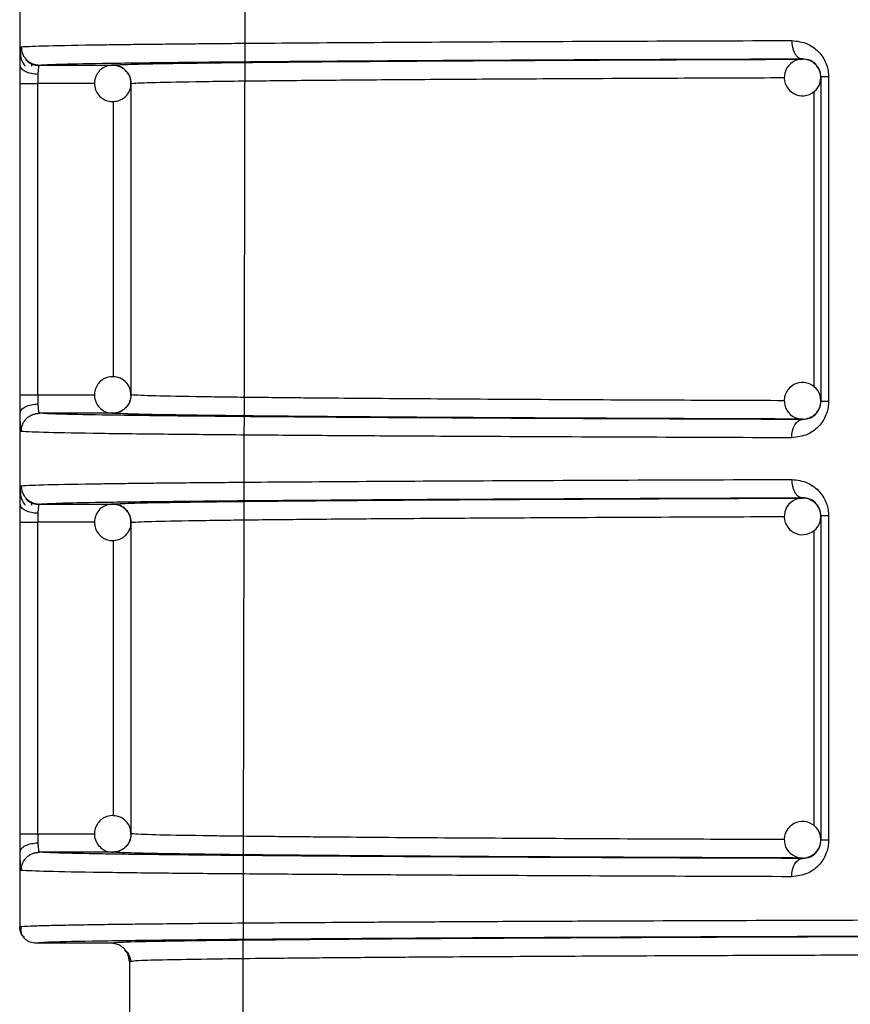
# Model space of a CAD drawing. Units: millimetres. Extents: x 5 to 292, y 5 to 415.
# Drawn here: x 38 to 43, y 152 to 157 of the extents above; entities that cross this region are included whole.
import ezdxf

# ---------------------------------------------------------------- set-up
doc = ezdxf.new("R2010")
doc.units = ezdxf.units.MM

msp = doc.modelspace()

# ---------------------------------------------------------------- linework, layer by layer
at = {"color": 7, "linetype": 'Continuous', "lineweight": 25}
for p, q in [((38.1237, 173.9728), (38.1237, 152.1628)), ((39.3441, 150.6727), (39.3679, 163.9881)), ((42.4043, 156.9068), (42.4043, 156.909)), ((38.1894, 156.8681), (38.1908, 156.879)), ((38.1915, 156.8804), (38.1926, 156.8825)), ((38.2315, 156.8746), (38.6325, 156.8746)), ((42.5043, 156.8096), (42.5043, 155.036)), ((42.5468, 156.8096), (42.5468, 155.036)), ((38.1257, 155.0711), (38.1257, 156.7746)), ((38.2222, 155.0711), (38.2222, 156.7746)), ((38.7324, 156.7746), (38.732, 156.7746)), ((38.7324, 155.071), (38.7324, 156.7746)), ((38.1257, 155.0711), (38.2222, 155.0711)), ((38.1895, 154.9618), (38.1931, 154.9628)), ((38.2051, 154.9661), (38.2295, 154.9729)), ((38.6325, 154.971), (38.2315, 154.9711)), ((42.4043, 154.9367), (42.4043, 154.9389)), ((38.1894, 154.4681), (38.1908, 154.479)), ((38.1915, 154.4804), (38.1926, 154.4825)), ((38.2315, 154.4746), (38.6325, 154.4746)), ((42.4043, 154.5068), (42.4043, 154.509)), ((42.5043, 154.4096), (42.5043, 152.636)), ((42.5468, 154.4096), (42.5468, 152.636)), ((38.1257, 152.6711), (38.1257, 154.3746)), ((38.2222, 152.6711), (38.2222, 154.3746)), ((38.7324, 154.3746), (38.732, 154.3746)), ((38.7324, 152.671), (38.7324, 154.3746)), ((38.1257, 152.6711), (38.2222, 152.6711)), ((38.1895, 152.5618), (38.1931, 152.5628)), ((38.2051, 152.5661), (38.2295, 152.5729)), ((38.6325, 152.571), (38.2315, 152.5711)), ((42.4043, 152.5367), (42.4043, 152.5389)), ((38.6237, 152.0728), (38.2137, 152.0728)), ((38.7006, 152.0322), (38.7104, 152.0217)), ((38.7131, 152.0174), (38.726, 151.9729)), ((38.7396, 151.974), (38.7237, 151.9728)), ((38.7237, 151.9728), (38.7311, 151.9734)), ((38.7237, 151.9728), (38.7237, 151.1387))]:
    msp.add_line(p, q, dxfattribs=at)
at = {"color": 8, "linetype": 'Continuous', "lineweight": 25}
for p, q in [((38.5339, 156.7746), (38.2222, 156.7746)), ((42.4661, 156.7305), (42.4661, 155.1159)), ((38.636, 155.17), (38.636, 156.6758)), ((38.2222, 155.0711), (38.5332, 155.071)), ((38.5339, 154.3746), (38.2222, 154.3746)), ((42.4661, 154.3305), (42.4661, 152.7159)), ((38.636, 152.77), (38.636, 154.2758)), ((38.2222, 152.6711), (38.5332, 152.671))]:
    msp.add_line(p, q, dxfattribs=at)
at = {"color": 7, "linetype": 'Continuous', "lineweight": 25, "flags": 128}
for points in [[(42.3449, 154.8367), (42.3461, 154.8561), (42.3495, 154.8749), (42.355, 154.8921), (42.3624, 154.9073), (42.3714, 154.9197), (42.3816, 154.929), (42.3927, 154.9347), (42.4043, 154.9367)], [(42.3449, 152.4367), (42.3461, 152.4561), (42.3495, 152.4749), (42.355, 152.4921), (42.3624, 152.5073), (42.3714, 152.5197), (42.3816, 152.529), (42.3927, 152.5347), (42.4043, 152.5367)]]:
    msp.add_lwpolyline(points, dxfattribs=at)
at = {"color": 7, "linetype": 'Continuous', "lineweight": 25}
for centre, start, end in [((42.4043, 156.8068), 88.9011, 224.9999), ((42.4043, 156.8068), 44.9979, 88.9023), ((42.4043, 156.8068), 0.0005, 45), ((42.4043, 156.8068), 224.9993, 0.0006), ((42.4043, 155.0389), 134.9996, 270.0604), ((42.4043, 155.0389), 359.9994, 135.0007), ((42.4043, 155.0389), 315, 359.9995), ((42.4043, 155.0389), 270.0575, 315.0026), ((42.4043, 154.4068), 88.9012, 224.9998), ((42.4043, 154.4068), 45.0012, 88.9011), ((42.4043, 154.4068), 0.0016, 44.998), ((42.4043, 154.4068), 224.9998, 0), ((42.4043, 152.6389), 0.0002, 135.0007), ((42.4043, 152.6389), 135.0002, 270.0598), ((42.4043, 152.6389), 315, 0.0004), ((42.4043, 152.6389), 270.061, 314.9991)]:
    msp.add_arc(centre, 0.1, start, end, dxfattribs=at)
for points, knots in [([(38.1316, 156.9746), (38.168, 156.9766), (38.2366, 156.9804), (38.4799, 156.9846), (38.6826, 156.9874), (38.8058, 156.9888), (38.9337, 156.9902), (39.0644, 156.9915), (39.1964, 156.9927), (39.4752, 156.9951), (39.9469, 156.9984), (40.6816, 157.0025), (41.4759, 157.006), (42.0596, 157.008), (42.3449, 157.009)], [0, 0, 0, 0, 0.151033, 0.284708, 0.325425, 0.364211, 0.401064, 0.435985, 0.468973, 0.500029, 0.633167, 0.760876, 0.883153, 1, 1, 1, 1]), ([(42.3449, 157.009), (42.3747, 157.0054), (42.4303, 156.9988), (42.489, 156.954), (42.5206, 156.9105), (42.5359, 156.8775), (42.5452, 156.8435), (42.5463, 156.8208), (42.5468, 156.8096)], [0, 0, 0, 0, 0.313334, 0.583239, 0.697423, 0.807748, 0.904404, 1, 1, 1, 1]), ([(42.3449, 157.009), (42.3457, 156.9964), (42.347, 156.9771), (42.3544, 156.9539), (42.3621, 156.9379), (42.3716, 156.925), (42.3854, 156.9125), (42.3968, 156.9103), (42.4043, 156.909)], [0, 0, 0, 0, 0.239635, 0.368559, 0.500178, 0.631775, 0.760623, 1, 1, 1, 1]), ([(38.1262, 156.8729), (38.1265, 156.8873), (38.1269, 156.9161), (38.1277, 156.941), (38.1282, 156.9483), (38.1283, 156.949)], [0, 0, 0, 0, 0.475391, 0.952148, 1, 1, 1, 1]), ([(38.1279, 156.9414), (38.1281, 156.9354), (38.1283, 156.9225), (38.1312, 156.9078), (38.135, 156.9), (38.1358, 156.8982)], [0, 0, 0, 0, 0.400997, 0.863665, 1, 1, 1, 1]), ([(38.1316, 156.9746), (38.133, 156.962), (38.135, 156.9427), (38.1475, 156.9194), (38.1604, 156.9034), (38.1764, 156.8904), (38.1996, 156.878), (38.219, 156.8759), (38.2315, 156.8746)], [0, 0, 0, 0, 0.239458, 0.368359, 0.499997, 0.631633, 0.760536, 1, 1, 1, 1]), ([(38.1358, 156.8982), (38.1377, 156.8937), (38.1421, 156.8827), (38.1498, 156.8737), (38.1543, 156.8684)], [0, 0, 0, 0, 0.413907, 1, 1, 1, 1]), ([(38.2288, 156.8711), (38.2226, 156.8715), (38.21, 156.8724), (38.1913, 156.8782), (38.1733, 156.8873), (38.1631, 156.8964), (38.158, 156.9009)], [0, 0, 0, 0, 0.2330066, 0.4800227, 0.7373161, 1, 1, 1, 1]), ([(38.6325, 156.8746), (38.658, 156.8762), (38.7091, 156.8792), (38.9291, 156.8838), (39.2541, 156.8882), (39.6946, 156.8926), (40.2394, 156.8966), (40.8805, 156.9004), (41.5976, 156.9038), (42.137, 156.9058), (42.4043, 156.9068)], [0, 0, 0, 0, 0.12353, 0.247066, 0.373157, 0.500001, 0.626845, 0.752936, 0.877546, 1, 1, 1, 1]), ([(39.7139, 156.896), (39.8111, 156.8967), (40.1015, 156.8989), (40.704, 156.9022), (41.4971, 156.9059), (42.1019, 156.9079), (42.4043, 156.909)], [0, 0, 0, 0, 0.143629, 0.42909, 0.714578, 1, 1, 1, 1]), ([(42.5043, 156.8096), (42.504, 156.8154), (42.5034, 156.8274), (42.4985, 156.8447), (42.4907, 156.861), (42.4746, 156.883), (42.4451, 156.9044), (42.4189, 156.9073), (42.4043, 156.909)], [0, 0, 0, 0, 0.078899, 0.163656, 0.257983, 0.364607, 0.647093, 1, 1, 1, 1]), ([(38.1257, 156.7746), (38.1257, 156.7919), (38.1258, 156.8264), (38.1261, 156.8574), (38.1262, 156.8729)], [0, 0, 0, 0, 0.500433, 1, 1, 1, 1]), ([(38.2232, 156.8238), (38.211, 156.8247), (38.1858, 156.8267), (38.1534, 156.8382), (38.131, 156.8544), (38.1278, 156.8669), (38.1262, 156.8729)], [0, 0, 0, 0, 0.240742, 0.500007, 0.759265, 1, 1, 1, 1]), ([(38.2315, 156.8746), (38.2305, 156.8737), (38.2285, 156.8721), (38.2261, 156.8603), (38.2243, 156.8442), (38.2236, 156.8304), (38.2232, 156.8238)], [0, 0, 0, 0, 0.274632, 0.532772, 0.774528, 1, 1, 1, 1]), ([(38.636, 156.8746), (38.6232, 156.8737), (38.6047, 156.8723), (38.5794, 156.8604), (38.559, 156.8447), (38.5406, 156.8186), (38.5308, 156.7851), (38.5336, 156.7486), (38.5491, 156.7158), (38.5717, 156.6935), (38.5988, 156.6787), (38.6179, 156.6762), (38.629, 156.6747)], [0, 0, 0, 0, 0.121389, 0.175387, 0.265834, 0.365781, 0.476014, 0.5945, 0.708106, 0.81673, 0.894063, 1, 1, 1, 1]), ([(38.6325, 156.8746), (38.645, 156.8733), (38.6642, 156.8713), (38.6873, 156.859), (38.7031, 156.8464), (38.716, 156.8307), (38.7288, 156.8074), (38.731, 156.7876), (38.7324, 156.7746)], [0, 0, 0, 0, 0.238871, 0.364818, 0.496971, 0.624122, 0.752711, 1, 1, 1, 1]), ([(38.7061, 156.8404), (38.701, 156.8462), (38.6904, 156.8579), (38.666, 156.8705), (38.647, 156.8731), (38.636, 156.8746)], [0, 0, 0, 0, 0.2863181, 0.5874618, 1, 1, 1, 1]), ([(38.731, 156.7745), (38.7309, 156.7832), (38.7305, 156.8038), (38.7202, 156.8274), (38.7088, 156.8379), (38.7061, 156.8404)], [0, 0, 0, 0, 0.3599962, 0.8489417, 1, 1, 1, 1]), ([(38.2232, 156.8238), (38.2229, 156.816), (38.2223, 156.8004), (38.2222, 156.7832), (38.2222, 156.7746)], [0, 0, 0, 0, 0.500425, 1, 1, 1, 1]), ([(42.5468, 156.8096), (42.5406, 156.8096), (42.5282, 156.8096), (42.5148, 156.8096), (42.506, 156.8096), (42.5049, 156.8096), (42.5043, 156.8096)], [0, 0, 0, 0, 0.249998, 0.500001, 0.749999, 1, 1, 1, 1]), ([(38.1257, 156.7746), (38.1273, 156.7746), (38.1306, 156.7746), (38.1529, 156.7746), (38.1844, 156.7746), (38.2096, 156.7746), (38.2222, 156.7746)], [0, 0, 0, 0, 0.249999, 0.500002, 0.750001, 1, 1, 1, 1]), ([(38.629, 156.6747), (38.6418, 156.6756), (38.6603, 156.6769), (38.6855, 156.6889), (38.7061, 156.7046), (38.7238, 156.7307), (38.7332, 156.7557), (38.7315, 156.7708), (38.731, 156.7745)], [0, 0, 0, 0, 0.23762, 0.343326, 0.52037, 0.716016, 0.931799, 1, 1, 1, 1]), ([(38.629, 155.1709), (38.6163, 155.1691), (38.598, 155.1665), (38.5736, 155.1528), (38.5543, 155.1357), (38.5378, 155.1085), (38.5303, 155.0743), (38.5356, 155.0382), (38.5534, 155.0065), (38.5775, 154.9859), (38.6056, 154.9729), (38.6248, 154.9717), (38.636, 154.9711)], [0, 0, 0, 0, 0.121385, 0.175385, 0.265832, 0.365775, 0.476011, 0.594494, 0.708103, 0.816726, 0.894062, 1, 1, 1, 1]), ([(38.7318, 155.0707), (38.731, 155.0819), (38.7294, 155.105), (38.7114, 155.1355), (38.6875, 155.1562), (38.6594, 155.1691), (38.6401, 155.1703), (38.629, 155.1709)], [0, 0, 0, 0, 0.207746, 0.429704, 0.641924, 0.793017, 1, 1, 1, 1]), ([(38.1262, 154.9727), (38.1261, 154.9882), (38.1258, 155.0193), (38.1257, 155.0538), (38.1257, 155.0711)], [0, 0, 0, 0, 0.499567, 1, 1, 1, 1]), ([(38.2222, 155.0711), (38.2222, 155.0625), (38.2223, 155.0452), (38.2229, 155.0297), (38.2232, 155.0219)], [0, 0, 0, 0, 0.499576, 1, 1, 1, 1]), ([(38.7324, 155.071), (38.7309, 155.0582), (38.728, 155.032), (38.7084, 155.0036), (38.6874, 154.9867), (38.664, 154.9743), (38.645, 154.9723), (38.6325, 154.971)], [0, 0, 0, 0, 0.245108, 0.499314, 0.636219, 0.761678, 1, 1, 1, 1]), ([(38.7041, 155.0022), (38.7057, 155.0036), (38.7153, 155.0118), (38.726, 155.0339), (38.7341, 155.0568), (38.732, 155.0694), (38.7318, 155.0707)], [0, 0, 0, 0, 0.084482, 0.496032, 0.949966, 1, 1, 1, 1]), ([(38.1262, 154.9727), (38.1278, 154.9787), (38.131, 154.9912), (38.1534, 155.0074), (38.1858, 155.019), (38.211, 155.0209), (38.2232, 155.0219)], [0, 0, 0, 0, 0.240735, 0.499994, 0.7592585, 1, 1, 1, 1]), ([(38.2232, 155.0219), (38.2236, 155.0152), (38.2243, 155.0015), (38.2261, 154.9854), (38.2285, 154.9735), (38.2305, 154.9719), (38.2315, 154.9711)], [0, 0, 0, 0, 0.225503, 0.467257, 0.725393, 1, 1, 1, 1]), ([(38.636, 154.9711), (38.6486, 154.9729), (38.6669, 154.9756), (38.6897, 154.9879), (38.6989, 154.9971), (38.7041, 155.0022)], [0, 0, 0, 0, 0.494813, 0.714936, 1, 1, 1, 1]), ([(42.5468, 155.036), (42.5463, 155.0248), (42.5452, 155.0022), (42.5359, 154.9682), (42.5207, 154.9352), (42.489, 154.8916), (42.4303, 154.8468), (42.3747, 154.8402), (42.3449, 154.8367)], [0, 0, 0, 0, 0.095468, 0.192102, 0.302371, 0.416645, 0.68693, 1, 1, 1, 1]), ([(42.4043, 154.9367), (42.4189, 154.9383), (42.4451, 154.9412), (42.4746, 154.9626), (42.4907, 154.9847), (42.4985, 155.001), (42.5034, 155.0182), (42.504, 155.0303), (42.5043, 155.036)], [0, 0, 0, 0, 0.352622, 0.635506, 0.742081, 0.836377, 0.921108, 1, 1, 1, 1]), ([(42.5468, 155.036), (42.5406, 155.036), (42.5282, 155.036), (42.5148, 155.036), (42.506, 155.036), (42.5049, 155.036), (42.5043, 155.036)], [0, 0, 0, 0, 0.249998, 0.500001, 0.749999, 1, 1, 1, 1]), ([(38.1281, 154.8987), (38.1277, 154.9086), (38.1269, 154.9283), (38.1265, 154.9579), (38.1262, 154.9727)], [0, 0, 0, 0, 0.500657, 1, 1, 1, 1]), ([(38.1316, 154.8711), (38.133, 154.8836), (38.135, 154.903), (38.1475, 154.9263), (38.1604, 154.9423), (38.1764, 154.9552), (38.1996, 154.9677), (38.219, 154.9697), (38.2315, 154.9711)], [0, 0, 0, 0, 0.23946, 0.368363, 0.499995, 0.631638, 0.760542, 1, 1, 1, 1]), ([(42.4043, 154.9367), (42.1022, 154.9377), (41.498, 154.9398), (40.7004, 154.9435), (39.9955, 154.9474), (39.3993, 154.9518), (38.9164, 154.9564), (38.5567, 154.9611), (38.3133, 154.9661), (38.2588, 154.9694), (38.2315, 154.9711)], [0, 0, 0, 0, 0.125127, 0.250283, 0.375428, 0.500524, 0.625621, 0.750795, 0.875771, 1, 1, 1, 1]), ([(42.4043, 154.9389), (42.1346, 154.9399), (41.5952, 154.9418), (40.8788, 154.9453), (40.2394, 154.949), (39.6946, 154.9531), (39.2541, 154.9574), (38.9281, 154.9619), (38.7089, 154.9664), (38.6578, 154.9695), (38.6325, 154.971)], [0, 0, 0, 0, 0.12353, 0.247066, 0.373157, 0.500001, 0.626845, 0.752936, 0.877546, 1, 1, 1, 1]), ([(38.7145, 154.9673), (38.7201, 154.967), (38.7564, 154.9652), (38.9407, 154.9619), (39.1492, 154.9586), (39.3247, 154.9569), (39.3518, 154.9567)], [0, 0, 0, 0, 0.0761453, 0.494795, 0.9221027, 1, 1, 1, 1]), ([(42.3449, 154.8367), (42.0596, 154.8376), (41.4758, 154.8396), (40.8675, 154.8424), (40.4527, 154.8445), (40.2084, 154.8458), (39.973, 154.8472), (39.7472, 154.8487), (39.5322, 154.8502), (39.2484, 154.8524), (38.9016, 154.8556), (38.5355, 154.86), (38.2369, 154.8653), (38.1681, 154.8691), (38.1316, 154.8711)], [0, 0, 0, 0, 0.11684, 0.23911, 0.281094, 0.323682, 0.366874, 0.41067, 0.45507, 0.500075, 0.599005, 0.715308, 0.848975, 1, 1, 1, 1]), ([(38.1316, 154.5746), (38.168, 154.5766), (38.2366, 154.5804), (38.4799, 154.5846), (38.6826, 154.5874), (38.8058, 154.5888), (38.9337, 154.5902), (39.0644, 154.5915), (39.1964, 154.5927), (39.4752, 154.5951), (39.9469, 154.5984), (40.6816, 154.6025), (41.4759, 154.606), (42.0596, 154.608), (42.3449, 154.609)], [0, 0, 0, 0, 0.151033, 0.284708, 0.325425, 0.364211, 0.401064, 0.435985, 0.468973, 0.500029, 0.633167, 0.760876, 0.883153, 1, 1, 1, 1]), ([(38.1316, 154.5746), (38.133, 154.562), (38.135, 154.5427), (38.1475, 154.5194), (38.1604, 154.5034), (38.1764, 154.4904), (38.1996, 154.478), (38.219, 154.4759), (38.2315, 154.4746)], [0, 0, 0, 0, 0.239458, 0.368359, 0.49999, 0.631632, 0.760535, 1, 1, 1, 1]), ([(42.3449, 154.609), (42.3747, 154.6054), (42.4303, 154.5988), (42.489, 154.554), (42.5206, 154.5105), (42.5359, 154.4775), (42.5452, 154.4435), (42.5463, 154.4208), (42.5468, 154.4096)], [0, 0, 0, 0, 0.313333, 0.583236, 0.697423, 0.807744, 0.9044, 1, 1, 1, 1]), ([(42.3449, 154.609), (42.3457, 154.5964), (42.347, 154.5771), (42.3544, 154.5539), (42.3621, 154.5379), (42.3716, 154.525), (42.3854, 154.5125), (42.3968, 154.5103), (42.4043, 154.509)], [0, 0, 0, 0, 0.239627, 0.36856, 0.500173, 0.631771, 0.760619, 1, 1, 1, 1]), ([(38.1262, 154.4729), (38.1265, 154.4873), (38.1269, 154.5161), (38.1277, 154.541), (38.1282, 154.5483), (38.1283, 154.549)], [0, 0, 0, 0, 0.475385, 0.952147, 1, 1, 1, 1]), ([(38.1279, 154.5414), (38.1281, 154.5354), (38.1283, 154.5225), (38.1312, 154.5078), (38.135, 154.5), (38.1358, 154.4982)], [0, 0, 0, 0, 0.400966, 0.863636, 1, 1, 1, 1]), ([(38.1257, 154.3746), (38.1257, 154.3919), (38.1258, 154.4264), (38.1261, 154.4574), (38.1262, 154.4729)], [0, 0, 0, 0, 0.500419, 1, 1, 1, 1]), ([(38.2232, 154.4238), (38.211, 154.4247), (38.1858, 154.4267), (38.1534, 154.4382), (38.131, 154.4544), (38.1278, 154.4669), (38.1262, 154.4729)], [0, 0, 0, 0, 0.24074, 0.500004, 0.759261, 1, 1, 1, 1]), ([(38.1358, 154.4982), (38.1377, 154.4937), (38.1421, 154.4827), (38.1498, 154.4737), (38.1543, 154.4684)], [0, 0, 0, 0, 0.413886, 1, 1, 1, 1]), ([(38.2288, 154.4711), (38.2226, 154.4715), (38.21, 154.4724), (38.1913, 154.4782), (38.1733, 154.4873), (38.1631, 154.4964), (38.158, 154.5009)], [0, 0, 0, 0, 0.2330066, 0.4800227, 0.7373161, 1, 1, 1, 1]), ([(38.2315, 154.4746), (38.2305, 154.4737), (38.2285, 154.4721), (38.2261, 154.4603), (38.2243, 154.4442), (38.2236, 154.4304), (38.2232, 154.4238)], [0, 0, 0, 0, 0.274628, 0.532773, 0.774518, 1, 1, 1, 1]), ([(38.636, 154.4746), (38.6232, 154.4737), (38.6047, 154.4723), (38.5794, 154.4604), (38.559, 154.4447), (38.5406, 154.4186), (38.5308, 154.3851), (38.5336, 154.3486), (38.5491, 154.3158), (38.5717, 154.2935), (38.5988, 154.2787), (38.6179, 154.2762), (38.629, 154.2747)], [0, 0, 0, 0, 0.121389, 0.175387, 0.265834, 0.365781, 0.476014, 0.594495, 0.708106, 0.81673, 0.894062, 1, 1, 1, 1]), ([(38.6325, 154.4746), (38.658, 154.4762), (38.7091, 154.4792), (38.9291, 154.4838), (39.2541, 154.4882), (39.6946, 154.4926), (40.2394, 154.4966), (40.8805, 154.5004), (41.5976, 154.5038), (42.137, 154.5058), (42.4043, 154.5068)], [0, 0, 0, 0, 0.12353, 0.247066, 0.373157, 0.500001, 0.626845, 0.752936, 0.877546, 1, 1, 1, 1]), ([(38.6325, 154.4746), (38.645, 154.4733), (38.6642, 154.4713), (38.6873, 154.459), (38.7031, 154.4464), (38.716, 154.4307), (38.7288, 154.4074), (38.731, 154.3876), (38.7324, 154.3746)], [0, 0, 0, 0, 0.238869, 0.364819, 0.496972, 0.624123, 0.752712, 1, 1, 1, 1]), ([(38.7061, 154.4404), (38.701, 154.4462), (38.6904, 154.4579), (38.666, 154.4705), (38.647, 154.4731), (38.636, 154.4746)], [0, 0, 0, 0, 0.2863087, 0.5874565, 1, 1, 1, 1]), ([(39.7139, 154.496), (39.8111, 154.4967), (40.1015, 154.4989), (40.704, 154.5022), (41.4971, 154.5059), (42.1019, 154.5079), (42.4043, 154.509)], [0, 0, 0, 0, 0.143629, 0.42909, 0.714578, 1, 1, 1, 1]), ([(42.5043, 154.4096), (42.504, 154.4154), (42.5034, 154.4274), (42.4985, 154.4447), (42.4907, 154.461), (42.4746, 154.483), (42.4451, 154.5044), (42.4189, 154.5073), (42.4043, 154.509)], [0, 0, 0, 0, 0.078899, 0.163656, 0.257988, 0.364612, 0.647093, 1, 1, 1, 1]), ([(38.2232, 154.4238), (38.2229, 154.416), (38.2223, 154.4004), (38.2222, 154.3832), (38.2222, 154.3746)], [0, 0, 0, 0, 0.500439, 1, 1, 1, 1]), ([(38.731, 154.3745), (38.7309, 154.3832), (38.7305, 154.4038), (38.7202, 154.4274), (38.7088, 154.4379), (38.7061, 154.4404)], [0, 0, 0, 0, 0.359989, 0.848945, 1, 1, 1, 1]), ([(42.5468, 154.4096), (42.5406, 154.4096), (42.5282, 154.4096), (42.5148, 154.4096), (42.506, 154.4096), (42.5049, 154.4096), (42.5043, 154.4096)], [0, 0, 0, 0, 0.249998, 0.500001, 0.749999, 1, 1, 1, 1]), ([(38.1257, 154.3746), (38.1273, 154.3746), (38.1306, 154.3746), (38.1529, 154.3746), (38.1844, 154.3746), (38.2096, 154.3746), (38.2222, 154.3746)], [0, 0, 0, 0, 0.249999, 0.500002, 0.750001, 1, 1, 1, 1]), ([(38.629, 154.2747), (38.6418, 154.2756), (38.6603, 154.2769), (38.6855, 154.2889), (38.7061, 154.3046), (38.7238, 154.3307), (38.7332, 154.3557), (38.7315, 154.3708), (38.731, 154.3745)], [0, 0, 0, 0, 0.237621, 0.343326, 0.520376, 0.716015, 0.931799, 1, 1, 1, 1]), ([(38.629, 152.7709), (38.6163, 152.7691), (38.598, 152.7665), (38.5736, 152.7528), (38.5543, 152.7357), (38.5378, 152.7085), (38.5303, 152.6743), (38.5356, 152.6382), (38.5534, 152.6065), (38.5775, 152.5859), (38.6056, 152.5729), (38.6248, 152.5717), (38.636, 152.5711)], [0, 0, 0, 0, 0.121386, 0.175386, 0.265833, 0.365776, 0.476012, 0.594496, 0.708105, 0.816728, 0.894062, 1, 1, 1, 1]), ([(38.7318, 152.6707), (38.731, 152.6819), (38.7294, 152.705), (38.7114, 152.7355), (38.6875, 152.7562), (38.6594, 152.7691), (38.6401, 152.7703), (38.629, 152.7709)], [0, 0, 0, 0, 0.2077387, 0.4296984, 0.6419199, 0.7930139, 1, 1, 1, 1]), ([(38.1262, 152.5727), (38.1261, 152.5882), (38.1258, 152.6193), (38.1257, 152.6538), (38.1257, 152.6711)], [0, 0, 0, 0, 0.499567, 1, 1, 1, 1]), ([(38.2222, 152.6711), (38.2222, 152.6625), (38.2223, 152.6452), (38.2229, 152.6297), (38.2232, 152.6219)], [0, 0, 0, 0, 0.499589, 1, 1, 1, 1]), ([(38.7324, 152.671), (38.7309, 152.6582), (38.728, 152.632), (38.7084, 152.6036), (38.6874, 152.5867), (38.664, 152.5743), (38.645, 152.5723), (38.6325, 152.571)], [0, 0, 0, 0, 0.245116, 0.499319, 0.636222, 0.76168, 1, 1, 1, 1]), ([(38.7041, 152.6022), (38.7057, 152.6036), (38.7153, 152.6118), (38.726, 152.6339), (38.7341, 152.6568), (38.732, 152.6694), (38.7318, 152.6707)], [0, 0, 0, 0, 0.084481, 0.496022, 0.949948, 1, 1, 1, 1]), ([(42.5468, 152.636), (42.5463, 152.6248), (42.5452, 152.6022), (42.5359, 152.5682), (42.5207, 152.5352), (42.489, 152.4916), (42.4303, 152.4468), (42.3747, 152.4402), (42.3449, 152.4367)], [0, 0, 0, 0, 0.095464, 0.192103, 0.302371, 0.416646, 0.686928, 1, 1, 1, 1]), ([(42.4043, 152.5367), (42.4189, 152.5383), (42.4451, 152.5412), (42.4746, 152.5626), (42.4907, 152.5847), (42.4985, 152.601), (42.5034, 152.6182), (42.504, 152.6303), (42.5043, 152.636)], [0, 0, 0, 0, 0.352622, 0.635506, 0.742081, 0.836377, 0.921115, 1, 1, 1, 1]), ([(42.5468, 152.636), (42.5406, 152.636), (42.5282, 152.636), (42.5148, 152.636), (42.506, 152.636), (42.5049, 152.636), (42.5043, 152.636)], [0, 0, 0, 0, 0.249998, 0.500001, 0.749999, 1, 1, 1, 1]), ([(38.1262, 152.5727), (38.1278, 152.5787), (38.131, 152.5912), (38.1534, 152.6074), (38.1858, 152.619), (38.211, 152.6209), (38.2232, 152.6219)], [0, 0, 0, 0, 0.2407393, 0.4999938, 0.7592579, 1, 1, 1, 1]), ([(38.2232, 152.6219), (38.2236, 152.6152), (38.2243, 152.6015), (38.2261, 152.5854), (38.2285, 152.5735), (38.2305, 152.5719), (38.2315, 152.5711)], [0, 0, 0, 0, 0.225501, 0.467262, 0.725395, 1, 1, 1, 1]), ([(38.636, 152.5711), (38.6486, 152.5729), (38.6669, 152.5756), (38.6897, 152.5879), (38.6989, 152.5971), (38.7041, 152.6022)], [0, 0, 0, 0, 0.49481, 0.714934, 1, 1, 1, 1]), ([(38.1281, 152.4987), (38.1277, 152.5086), (38.1269, 152.5283), (38.1265, 152.5579), (38.1262, 152.5727)], [0, 0, 0, 0, 0.500657, 1, 1, 1, 1]), ([(38.1316, 152.4711), (38.133, 152.4836), (38.135, 152.503), (38.1475, 152.5263), (38.1604, 152.5423), (38.1764, 152.5552), (38.1996, 152.5677), (38.219, 152.5697), (38.2315, 152.5711)], [0, 0, 0, 0, 0.23946, 0.368362, 0.500002, 0.631639, 0.760543, 1, 1, 1, 1]), ([(42.4043, 152.5367), (42.1022, 152.5377), (41.498, 152.5398), (40.7004, 152.5435), (39.9955, 152.5474), (39.3993, 152.5518), (38.9164, 152.5564), (38.5567, 152.5611), (38.3133, 152.5661), (38.2588, 152.5694), (38.2315, 152.5711)], [0, 0, 0, 0, 0.125127, 0.250283, 0.375428, 0.500524, 0.625621, 0.750795, 0.875771, 1, 1, 1, 1]), ([(42.4043, 152.5389), (42.1346, 152.5399), (41.5952, 152.5418), (40.8788, 152.5453), (40.2394, 152.549), (39.6946, 152.5531), (39.2541, 152.5574), (38.9281, 152.5619), (38.7089, 152.5664), (38.6578, 152.5695), (38.6325, 152.571)], [0, 0, 0, 0, 0.12353, 0.247066, 0.373157, 0.500001, 0.626845, 0.752936, 0.877546, 1, 1, 1, 1]), ([(42.3449, 152.4367), (42.0596, 152.4376), (41.4758, 152.4396), (40.8675, 152.4424), (40.4527, 152.4445), (40.2084, 152.4458), (39.973, 152.4472), (39.7472, 152.4487), (39.5322, 152.4502), (39.2484, 152.4524), (38.9016, 152.4556), (38.5355, 152.46), (38.2369, 152.4652), (38.1681, 152.4691), (38.1316, 152.4711)], [0, 0, 0, 0, 0.11684, 0.23911, 0.281094, 0.323682, 0.366874, 0.41067, 0.45507, 0.500075, 0.599005, 0.715308, 0.848975, 1, 1, 1, 1]), ([(38.2137, 152.0728), (38.2024, 152.074), (38.1849, 152.0759), (38.164, 152.0871), (38.1496, 152.0987), (38.138, 152.1131), (38.1267, 152.1341), (38.1249, 152.1515), (38.1237, 152.1628)], [0, 0, 0, 0, 0.23946, 0.368367, 0.500004, 0.63165, 0.760552, 1, 1, 1, 1]), ([(38.1314, 152.1653), (38.1289, 152.1484), (38.1255, 152.1257), (38.1442, 152.1101), (38.149, 152.1061)], [0, 0, 0, 0, 0.744032, 1, 1, 1, 1]), ([(58.8337, 152.0728), (58.8169, 152.0748), (58.7833, 152.0787), (58.5117, 152.0845), (58.0811, 152.09), (57.4834, 152.0953), (56.7327, 152.1003), (55.8408, 152.1047), (54.8237, 152.1086), (53.6984, 152.1119), (52.4843, 152.1145), (51.2025, 152.1164), (49.8747, 152.1176), (48.5237, 152.1179), (47.1727, 152.1176), (45.8449, 152.1164), (44.5631, 152.1145), (43.349, 152.1119), (42.2237, 152.1086), (41.2066, 152.1047), (40.3147, 152.1003), (39.564, 152.0953), (38.9663, 152.09), (38.5357, 152.0845), (38.264, 152.0787), (38.2304, 152.0748), (38.2137, 152.0728)], [0, 0, 0, 0, 0.041394, 0.082974, 0.124654, 0.166324, 0.208053, 0.249751, 0.291441, 0.333181, 0.374876, 0.416569, 0.458308, 0.500002, 0.541694, 0.583433, 0.625129, 0.666821, 0.70856, 0.750254, 0.791949, 0.833678, 0.875351, 0.917028, 0.958607, 1, 1, 1, 1]), ([(57.4734, 152.0911), (57.3539, 152.0922), (57.0517, 152.095), (56.3971, 152.0992), (55.5454, 152.1035), (54.5679, 152.1072), (53.4883, 152.1103), (52.3233, 152.1128), (51.0935, 152.1147), (49.8197, 152.1158), (48.5236, 152.1161), (47.2276, 152.1158), (45.9538, 152.1147), (44.724, 152.1128), (43.559, 152.1103), (42.4794, 152.1072), (41.5019, 152.1035), (40.6502, 152.0992), (39.9956, 152.095), (39.6935, 152.0922), (39.5739, 152.0911)], [0, 0, 0, 0, 0.037872, 0.095679, 0.153418, 0.211163, 0.26897, 0.32671, 0.384456, 0.44226, 0.5, 0.557744, 0.615549, 0.67329, 0.731035, 0.788841, 0.846582, 0.904325, 0.962133, 1, 1, 1, 1]), ([(38.7237, 151.9728), (38.7223, 151.9854), (38.7203, 152.0048), (38.7078, 152.028), (38.6949, 152.0441), (38.6789, 152.057), (38.6556, 152.0694), (38.6363, 152.0715), (38.6237, 152.0728)], [0, 0, 0, 0, 0.239459, 0.368363, 0.499997, 0.631644, 0.76054, 1, 1, 1, 1]), ([(38.6972, 152.0363), (38.7019, 152.0323), (38.7204, 152.0164), (38.7265, 151.9924), (38.731, 151.9745)], [0, 0, 0, 0, 0.2559382, 1, 1, 1, 1])]:
    msp.add_open_spline(points, degree=3, knots=knots, dxfattribs=at)
at = {"color": 8, "linetype": 'Continuous', "lineweight": 25}
for points, knots in [([(38.1283, 156.949), (38.1287, 156.9561), (38.1297, 156.9713), (38.1309, 156.9734), (38.1316, 156.9746)], [0, 0, 0, 0, 0.47331, 1, 1, 1, 1]), ([(38.2315, 156.8746), (38.2588, 156.8762), (38.3136, 156.8796), (38.5558, 156.8845), (38.9201, 156.8893), (39.3076, 156.8931), (39.6126, 156.8953), (39.7139, 156.896)], [0, 0, 0, 0, 0.221202, 0.443735, 0.666622, 0.889371, 1, 1, 1, 1]), ([(38.7324, 156.7746), (38.766, 156.7765), (38.8295, 156.78), (39.0948, 156.7848), (39.4192, 156.789), (39.737, 156.792), (40.0139, 156.7943), (40.2455, 156.796), (40.4903, 156.7976), (40.7467, 156.7991), (41.1423, 156.8013), (41.646, 156.8037), (42.1075, 156.8054), (42.3051, 156.8062)], [0, 0, 0, 0, 0.154496, 0.291483, 0.410955, 0.512905, 0.56826, 0.622717, 0.676275, 0.728936, 0.780698, 0.906125, 1, 1, 1, 1]), ([(42.3047, 155.0395), (42.1073, 155.0402), (41.646, 155.0419), (40.9945, 155.0451), (40.3444, 155.0489), (39.9182, 155.0521), (39.6555, 155.0544), (39.5151, 155.0558), (39.3773, 155.0573), (39.2446, 155.0589), (39.0504, 155.0616), (38.8293, 155.0656), (38.766, 155.0691), (38.7324, 155.071)], [0, 0, 0, 0, 0.093833, 0.219273, 0.35032, 0.486974, 0.525664, 0.56716, 0.611463, 0.658572, 0.708487, 0.845489, 1, 1, 1, 1]), ([(38.1316, 154.8711), (38.1309, 154.8723), (38.1296, 154.8747), (38.1286, 154.8907), (38.1281, 154.8987)], [0, 0, 0, 0, 0.500514, 1, 1, 1, 1]), ([(38.1283, 154.549), (38.1287, 154.5561), (38.1297, 154.5713), (38.1309, 154.5734), (38.1316, 154.5746)], [0, 0, 0, 0, 0.47331, 1, 1, 1, 1]), ([(38.2315, 154.4746), (38.2588, 154.4762), (38.3136, 154.4796), (38.5558, 154.4845), (38.9201, 154.4893), (39.3076, 154.4931), (39.6126, 154.4953), (39.7139, 154.496)], [0, 0, 0, 0, 0.221202, 0.443735, 0.666622, 0.889371, 1, 1, 1, 1]), ([(38.7324, 154.3746), (38.766, 154.3765), (38.8295, 154.38), (39.0948, 154.3848), (39.4192, 154.389), (39.737, 154.392), (40.0139, 154.3943), (40.2455, 154.396), (40.4903, 154.3976), (40.7467, 154.3991), (41.1423, 154.4013), (41.646, 154.4037), (42.1075, 154.4054), (42.3051, 154.4062)], [0, 0, 0, 0, 0.154496, 0.291483, 0.410955, 0.512905, 0.56826, 0.622717, 0.676275, 0.728936, 0.780698, 0.906125, 1, 1, 1, 1]), ([(42.3047, 152.6395), (42.1073, 152.6402), (41.646, 152.6419), (40.9945, 152.6451), (40.3444, 152.6489), (39.9182, 152.6521), (39.6555, 152.6544), (39.5151, 152.6558), (39.3773, 152.6573), (39.2446, 152.6589), (39.0504, 152.6616), (38.8293, 152.6656), (38.766, 152.6691), (38.7324, 152.671)], [0, 0, 0, 0, 0.093833, 0.219273, 0.35032, 0.486974, 0.525664, 0.56716, 0.611463, 0.658572, 0.708487, 0.845489, 1, 1, 1, 1]), ([(38.1316, 152.4711), (38.1309, 152.4723), (38.1296, 152.4747), (38.1286, 152.4907), (38.1281, 152.4987)], [0, 0, 0, 0, 0.500514, 1, 1, 1, 1]), ([(38.1237, 152.1628), (38.1276, 152.1638), (38.1352, 152.1656), (38.1936, 152.1682), (38.2777, 152.1706), (38.3835, 152.1729), (38.5039, 152.1749), (38.6331, 152.1768), (38.7657, 152.1784), (38.9939, 152.1809), (39.3586, 152.1843), (39.8576, 152.1878), (40.3323, 152.1906), (40.7556, 152.1928), (41.2968, 152.1952), (41.9807, 152.1979), (42.8309, 152.2005), (43.7267, 152.2028), (44.758, 152.2048), (45.9268, 152.2065), (47.2231, 152.2076), (48.5237, 152.2079), (49.8242, 152.2076), (51.1205, 152.2065), (52.2894, 152.2048), (53.3207, 152.2028), (54.1153, 152.2008), (54.7811, 152.1988), (55.3295, 152.1969), (55.9113, 152.1946), (56.5184, 152.1917), (56.9875, 152.189), (57.3031, 152.1869), (57.4886, 152.1856), (57.6665, 152.1843), (57.8359, 152.1829), (57.9961, 152.1814), (58.1963, 152.1794), (58.4358, 152.1766), (58.6829, 152.1727), (58.8648, 152.1685), (58.8905, 152.1657), (58.9022, 152.1643)], [0, 0, 0, 0, 0.020212, 0.03913, 0.056755, 0.073087, 0.088125, 0.101869, 0.11432, 0.125477, 0.160076, 0.193068, 0.214176, 0.234569, 0.254247, 0.287141, 0.31961, 0.351654, 0.383274, 0.424762, 0.465495, 0.505474, 0.545452, 0.586185, 0.627672, 0.659293, 0.691337, 0.712941, 0.734734, 0.756716, 0.786495, 0.817881, 0.828704, 0.839706, 0.850887, 0.862246, 0.873784, 0.8855, 0.909104, 0.93788, 0.971825, 1, 1, 1, 1]), ([(39.5739, 152.0911), (39.5062, 152.0905), (39.2419, 152.0883), (38.9419, 152.084), (38.671, 152.0785), (38.6394, 152.0747), (38.6237, 152.0728)], [0, 0, 0, 0, 0.102962, 0.401968, 0.701183, 1, 1, 1, 1]), ([(58.3156, 151.974), (58.3133, 151.9745), (58.3071, 151.9758), (58.2615, 151.9778), (58.1881, 151.9801), (58.0946, 151.9822), (57.9885, 151.9841), (57.8745, 151.9858), (57.7575, 151.9873), (57.5492, 151.9898), (57.209, 151.993), (56.7356, 151.9965), (56.2838, 151.9992), (55.8805, 152.0014), (55.3668, 152.0038), (54.7192, 152.0064), (53.9152, 152.009), (53.0673, 152.0111), (52.0908, 152.0131), (50.9837, 152.0147), (49.7557, 152.0158), (48.5237, 152.0161), (47.2916, 152.0158), (46.0636, 152.0147), (44.9565, 152.0131), (43.98, 152.0111), (43.228, 152.0092), (42.5983, 152.0073), (42.0798, 152.0054), (41.5279, 152.0031), (40.9504, 152.0003), (40.5042, 151.9977), (40.2047, 151.9957), (40.0287, 151.9944), (39.8604, 151.993), (39.7005, 151.9916), (39.5497, 151.9902), (39.3674, 151.9883), (39.1539, 151.9856), (38.9358, 151.982), (38.7732, 151.9781), (38.7503, 151.9753), (38.7396, 151.974)], [0, 0, 0, 0, 0.01087, 0.02929, 0.04645, 0.062349, 0.076989, 0.090369, 0.102488, 0.113347, 0.149002, 0.182939, 0.204615, 0.225527, 0.245675, 0.279003, 0.311896, 0.344354, 0.376376, 0.418383, 0.459616, 0.500076, 0.540537, 0.58177, 0.623777, 0.655799, 0.688257, 0.710142, 0.732221, 0.754494, 0.784996, 0.817216, 0.828342, 0.839659, 0.851167, 0.862866, 0.874757, 0.886838, 0.909813, 0.937825, 0.970875, 1, 1, 1, 1])]:
    msp.add_open_spline(points, degree=3, knots=knots, dxfattribs=at)

doc.saveas('drawing.dxf')
